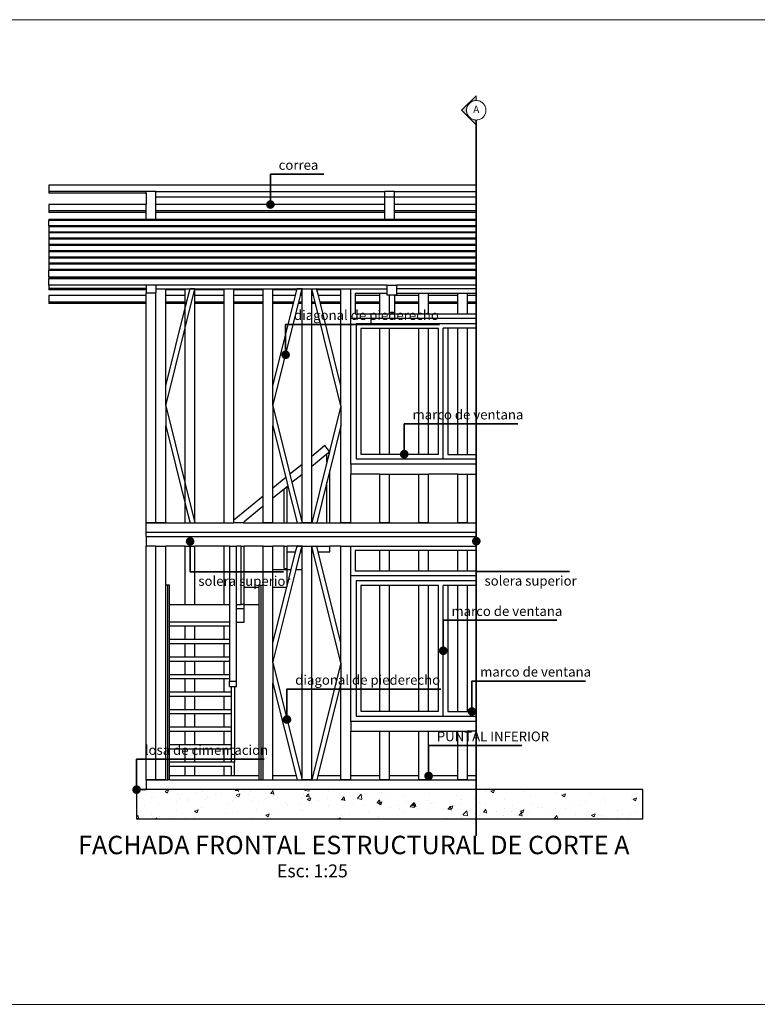
# Model space of a CAD drawing. Units: millimetres. Extents: x 1143 to 1376, y 404 to 578.
# Drawn here: x 1164 to 1172, y 526 to 536 of the extents above; entities that cross this region are included whole.
import ezdxf
from ezdxf.enums import TextEntityAlignment as Align

# ---------------------------------------------------------------- set-up
doc = ezdxf.new("R2010")
doc.units = ezdxf.units.MM
doc.linetypes.add('JIS_02_0.7', pattern=[1.35, 0.75, -0.6])
for name, color, linetype, lineweight in [('CORTADO', 10, 'Continuous', 35), ('PROYECCION', 253, 'JIS_02_0.7', 5), ('PUERTAS-2D', 2, 'Continuous', 0), ('SOMBR', 254, 'Continuous', 0), ('TEXTOS', 5, 'Continuous', 30)]:
    doc.layers.add(name, color=color, linetype=linetype, lineweight=lineweight)
doc.styles.get("Standard").update_dxf_attribs({"font": 'tahoma.ttf'})

msp = doc.modelspace()

# ---------------------------------------------------------------- hatches: boundary and pattern name
at = {"layer": 'CORTADO'}
h = msp.add_hatch(color=256, dxfattribs=at)
h.set_gradient(color1=(12, 8, 3), color2=(8, 6, 3), tint=1)
h.paths.add_polyline_path([(1166.673, 534.043), (1166.713, 534.023, 0.120566), (1166.718, 534.043, 1), (1166.629, 534.043, 0.087947), (1166.632, 534.028)])
h.paths.add_polyline_path([(1166.713, 534.023), (1166.673, 534.043), (1166.632, 534.028, 0.651871)])
h = msp.add_hatch(color=256, dxfattribs=at)
h.set_gradient(color1=(12, 8, 3), color2=(8, 6, 3), tint=1)
h.paths.add_polyline_path([(1166.83, 532.501), (1166.869, 532.48, 0.120566), (1166.874, 532.501, 1), (1166.785, 532.501, 0.087947), (1166.788, 532.485)])
h.paths.add_polyline_path([(1166.869, 532.48), (1166.83, 532.501), (1166.788, 532.485, 0.651871)])
h = msp.add_hatch(color=256, dxfattribs=at)
h.set_gradient(color1=(12, 8, 3), color2=(8, 6, 3), tint=1)
h.paths.add_polyline_path([(1168.048, 531.48), (1168.088, 531.459, 0.120566), (1168.093, 531.48, 1), (1168.004, 531.48, 0.087947), (1168.007, 531.464)])
h.paths.add_polyline_path([(1168.088, 531.459), (1168.048, 531.48), (1168.007, 531.464, 0.651871)])
h = msp.add_hatch(color=256, dxfattribs=at)
h.set_gradient(color1=(12, 8, 3), color2=(8, 6, 3), tint=1)
h.paths.add_polyline_path([(1165.848, 530.584), (1165.888, 530.605, -0.120566), (1165.893, 530.584, -1), (1165.804, 530.584, -0.087947), (1165.807, 530.6)])
h.paths.add_polyline_path([(1165.888, 530.605), (1165.848, 530.584), (1165.807, 530.6, -0.651871)])
h = msp.add_hatch(color=256, dxfattribs=at)
h.set_gradient(color1=(12, 8, 3), color2=(8, 6, 3), tint=1)
h.paths.add_polyline_path([(1168.788, 530.586), (1168.828, 530.606, -0.120566), (1168.833, 530.586, -1), (1168.744, 530.586, -0.087947), (1168.747, 530.601)])
h.paths.add_polyline_path([(1168.828, 530.606), (1168.788, 530.586), (1168.747, 530.601, -0.651871)])
h = msp.add_hatch(color=256, dxfattribs=at)
h.set_gradient(color1=(12, 8, 3), color2=(8, 6, 3), tint=1)
h.paths.add_polyline_path([(1168.448, 529.462), (1168.488, 529.441, 0.120566), (1168.493, 529.462, 1), (1168.404, 529.462, 0.087947), (1168.407, 529.446)])
h.paths.add_polyline_path([(1168.488, 529.441), (1168.448, 529.462), (1168.407, 529.446, 0.651871)])
h = msp.add_hatch(color=256, dxfattribs=at)
h.set_gradient(color1=(12, 8, 3), color2=(8, 6, 3), tint=1)
h.paths.add_polyline_path([(1168.743, 528.838), (1168.783, 528.818, 0.120566), (1168.788, 528.838, 1), (1168.699, 528.838, 0.087947), (1168.702, 528.823)])
h.paths.add_polyline_path([(1168.783, 528.818), (1168.743, 528.838), (1168.702, 528.823, 0.651871)])
h = msp.add_hatch(color=256, dxfattribs=at)
h.set_gradient(color1=(12, 8, 3), color2=(8, 6, 3), tint=1)
h.paths.add_polyline_path([(1166.843, 528.756), (1166.883, 528.735, 0.120566), (1166.888, 528.756, 1), (1166.799, 528.756, 0.087947), (1166.802, 528.74)])
h.paths.add_polyline_path([(1166.883, 528.735), (1166.843, 528.756), (1166.802, 528.74, 0.651871)])
h = msp.add_hatch(color=256, dxfattribs=at)
h.set_gradient(color1=(12, 8, 3), color2=(8, 6, 3), tint=1)
h.paths.add_polyline_path([(1168.298, 528.176), (1168.338, 528.155, 0.120566), (1168.343, 528.176, 1), (1168.254, 528.176, 0.087947), (1168.257, 528.16)])
h.paths.add_polyline_path([(1168.338, 528.155), (1168.298, 528.176), (1168.257, 528.16, 0.651871)])
h = msp.add_hatch(color=256, dxfattribs=at)
h.set_gradient(color1=(12, 8, 3), color2=(8, 6, 3), tint=1)
h.paths.add_polyline_path([(1165.298, 528.036), (1165.338, 528.015, 0.120566), (1165.343, 528.036, 1), (1165.254, 528.036, 0.087947), (1165.257, 528.02)])
h.paths.add_polyline_path([(1165.338, 528.015), (1165.298, 528.036), (1165.257, 528.02, 0.651871)])
at = {"layer": 'PROYECCION'}
h = msp.add_hatch(color=256, dxfattribs=at)
edge = h.paths.add_edge_path()
edge.add_line((1168.788, 534.911), (1168.788, 534.861))
edge.add_line((1168.788, 534.861), (1168.638, 535.011))
edge.add_line((1168.638, 535.011), (1168.788, 535.161))
edge.add_line((1168.788, 535.161), (1168.788, 535.111))
edge.add_arc((1168.788, 535.011), 0.1, 450, 630)
at = {"layer": 'SOMBR'}
h = msp.add_hatch(dxfattribs=at)
h.set_pattern_fill('AR-CONC', color=256, scale=0.002, style=0)
h.set_pattern_definition([(50, (21.84634, -34.63877), (0.36436934, -0.03187817), [0.0381, -0.4191]), (355, (21.84634, -34.63877), (-0.07048565, 0.38211329), [0.03048, -0.33528]), (100.451, (21.8767, -34.64142), (0.293885, 0.35023338), [0.03238, -0.35618]), (46.1842, (21.84634, -34.53717), (0.54215808, -0.08408466), [0.05715, -0.62865]), (96.6356, (21.8915, -34.54417), (0.47480847, 0.49485111), [0.04857, -0.53427]), (351.184, (21.84634, -34.53717), (0.4748092, 0.49485024), [0.04572, -0.50292]), (21, (21.89714, -34.56257), (0.30322976, -0.20453104), [0.0381, -0.4191]), (326, (21.89714, -34.56257), (0.12360406, 0.36837593), [0.03048, -0.33528]), (71.4514, (21.9224, -34.5796), (0.42683298, 0.16384572), [0.03238, -0.35618]), (37.5, (21.84634, -34.63877), (0.006177207, 0.169110078), [0, -0.331216, 0, -0.34036, 0, -0.33655]), (7.5, (21.84634, -34.63877), (0.133639325, 0.20036115), [0, -0.194056, 0, -0.323596, 0, -0.12827]), (327.5, (21.73306, -34.63877), (0.27118119, -0.011457488), [0, -0.127, 0, -0.39624, 0, -0.52578]), (317.5, (21.68226, -34.63877), (0.296258363, 0.05085298), [0, -0.1651, 0, -0.263144, 0, -0.37338])])
h.paths.add_polyline_path([(1170.498, 528.036), (1170.398, 528.036), (1165.398, 528.036), (1165.298, 528.036), (1165.298, 527.736), (1170.398, 527.736), (1170.498, 527.736)])

# ---------------------------------------------------------------- linework, layer by layer
for p, q in [((1168.788, 534.242), (1164.398, 534.242)), ((1164.398, 534.242), (1164.398, 534.176)), ((1164.398, 534.176), (1164.398, 534.16)), ((1165.398, 534.176), (1164.398, 534.176)), ((1165.398, 534.16), (1164.398, 534.16)), ((1165.498, 534.176), (1165.398, 534.176)), ((1165.398, 534.16), (1165.398, 534.176)), ((1165.398, 534.16), (1165.398, 534.043)), ((1165.498, 534.122), (1165.498, 534.176)), ((1165.498, 534.176), (1167.848, 534.176)), ((1165.498, 534.122), (1167.848, 534.122)), ((1165.498, 534.043), (1165.498, 534.122)), ((1167.948, 534.176), (1167.848, 534.176)), ((1167.848, 534.122), (1167.848, 534.176)), ((1167.848, 534.043), (1167.848, 534.122)), ((1167.848, 534.122), (1167.948, 534.122)), ((1167.948, 534.176), (1168.788, 534.176)), ((1167.948, 534.122), (1167.948, 534.176)), ((1167.948, 534.122), (1168.788, 534.122)), ((1167.948, 534.043), (1167.948, 534.122)), ((1165.398, 534.043), (1164.398, 534.043)), ((1164.398, 534.043), (1164.398, 533.977)), ((1165.398, 533.977), (1165.398, 534.043)), ((1167.848, 534.043), (1165.498, 534.043)), ((1165.498, 533.977), (1165.498, 534.043)), ((1167.848, 533.977), (1167.848, 534.043)), ((1168.788, 534.043), (1167.948, 534.043)), ((1167.948, 533.977), (1167.948, 534.043)), ((1164.398, 533.977), (1164.398, 533.961)), ((1165.398, 533.977), (1164.398, 533.977)), ((1165.398, 533.961), (1164.398, 533.961)), ((1165.398, 533.961), (1165.398, 533.977)), ((1165.398, 533.89), (1165.398, 533.961)), ((1167.848, 533.977), (1165.498, 533.977)), ((1165.498, 533.961), (1165.498, 533.977)), ((1167.848, 533.961), (1165.498, 533.961)), ((1165.498, 533.89), (1165.498, 533.961)), ((1167.848, 533.961), (1167.848, 533.977)), ((1167.848, 533.89), (1167.848, 533.961)), ((1168.788, 533.977), (1167.948, 533.977)), ((1167.948, 533.961), (1167.948, 533.977)), ((1168.788, 533.961), (1167.948, 533.961)), ((1167.948, 533.89), (1167.948, 533.961)), ((1164.398, 533.89), (1164.398, 533.88)), ((1165.398, 533.89), (1164.398, 533.89)), ((1168.788, 533.88), (1164.398, 533.88)), ((1164.398, 533.826), (1164.398, 533.88)), ((1164.398, 533.826), (1164.398, 533.816)), ((1168.788, 533.826), (1164.398, 533.826)), ((1168.788, 533.816), (1164.398, 533.816)), ((1164.398, 533.816), (1164.398, 533.761)), ((1165.498, 533.89), (1165.398, 533.89)), ((1167.848, 533.89), (1165.498, 533.89)), ((1167.948, 533.89), (1167.848, 533.89)), ((1168.788, 533.89), (1167.948, 533.89)), ((1164.398, 533.761), (1164.398, 533.752)), ((1168.788, 533.761), (1164.398, 533.761)), ((1168.788, 533.752), (1164.398, 533.752)), ((1164.398, 533.752), (1164.398, 533.697)), ((1164.398, 533.697), (1164.398, 533.687)), ((1168.788, 533.697), (1164.398, 533.697)), ((1168.788, 533.687), (1164.398, 533.687)), ((1164.398, 533.687), (1164.398, 533.633)), ((1168.788, 533.633), (1164.398, 533.633)), ((1164.398, 533.633), (1164.398, 533.623)), ((1168.788, 533.623), (1164.398, 533.623)), ((1164.398, 533.623), (1164.398, 533.568)), ((1168.788, 533.568), (1164.398, 533.568)), ((1164.398, 533.568), (1164.398, 533.559)), ((1168.788, 533.559), (1164.398, 533.559)), ((1164.398, 533.559), (1164.398, 533.504)), ((1164.398, 533.504), (1164.398, 533.494)), ((1168.788, 533.504), (1164.398, 533.504)), ((1168.788, 533.494), (1164.398, 533.494)), ((1164.398, 533.494), (1164.398, 533.44)), ((1168.788, 533.44), (1164.398, 533.44)), ((1164.398, 533.44), (1164.398, 533.43)), ((1168.788, 533.43), (1164.398, 533.43)), ((1164.398, 533.43), (1164.398, 533.375)), ((1164.398, 533.375), (1164.398, 533.366)), ((1168.788, 533.375), (1164.398, 533.375)), ((1168.788, 533.366), (1164.398, 533.366)), ((1164.398, 533.298), (1164.398, 533.366)), ((1165.398, 533.298), (1164.398, 533.298)), ((1164.398, 533.291), (1164.398, 533.282)), ((1165.398, 533.291), (1164.398, 533.291)), ((1165.398, 533.291), (1165.398, 533.298)), ((1165.498, 533.298), (1165.398, 533.298)), ((1165.498, 533.291), (1165.398, 533.291)), ((1165.498, 533.298), (1165.498, 533.291)), ((1167.868, 533.298), (1165.498, 533.298)), ((1167.868, 533.291), (1165.498, 533.291)), ((1167.868, 533.298), (1167.868, 533.291)), ((1167.968, 533.298), (1167.868, 533.298)), ((1167.968, 533.291), (1167.868, 533.291)), ((1167.968, 533.298), (1167.968, 533.291)), ((1168.788, 533.298), (1167.968, 533.298)), ((1168.788, 533.291), (1167.968, 533.291)), ((1168.788, 533.282), (1164.398, 533.282)), ((1164.398, 533.214), (1164.398, 533.282)), ((1165.398, 533.214), (1164.398, 533.214)), ((1164.398, 533.214), (1164.398, 533.182)), ((1165.398, 533.214), (1165.398, 533.182)), ((1165.498, 533.214), (1165.398, 533.214)), ((1165.498, 533.214), (1165.498, 533.176)), ((1167.868, 533.214), (1165.498, 533.214)), ((1167.868, 533.214), (1167.968, 533.214)), ((1167.868, 533.214), (1167.868, 533.176)), ((1167.968, 533.214), (1167.968, 533.176)), ((1168.788, 533.214), (1167.968, 533.214)), ((1164.398, 533.182), (1164.398, 533.166)), ((1165.398, 533.182), (1164.398, 533.182)), ((1165.398, 533.166), (1164.398, 533.166)), ((1165.398, 533.108), (1164.398, 533.108)), ((1164.398, 533.108), (1164.398, 533.042)), ((1165.398, 533.182), (1165.398, 533.166)), ((1165.398, 533.166), (1165.398, 533.137)), ((1165.398, 533.137), (1165.498, 533.137)), ((1165.398, 533.108), (1165.398, 533.137)), ((1165.398, 533.042), (1165.398, 533.108)), ((1165.498, 533.176), (1165.598, 533.176)), ((1165.498, 533.176), (1165.498, 533.137)), ((1165.498, 530.776), (1165.498, 533.137)), ((1165.598, 533.176), (1165.798, 533.176)), ((1165.598, 533.166), (1165.598, 533.176)), ((1165.798, 533.166), (1165.598, 533.166)), ((1165.598, 533.108), (1165.598, 533.166)), ((1165.798, 533.108), (1165.598, 533.108)), ((1165.598, 533.042), (1165.598, 533.108)), ((1165.798, 532.982), (1165.848, 533.18)), ((1165.798, 533.176), (1165.898, 533.176)), ((1165.798, 532.776), (1165.898, 533.176)), ((1165.798, 533.166), (1165.798, 533.176)), ((1165.798, 533.108), (1165.798, 533.166)), ((1165.798, 533.042), (1165.798, 533.108)), ((1165.898, 533.176), (1165.848, 533.18)), ((1165.898, 533.176), (1166.198, 533.176)), ((1165.898, 533.166), (1165.898, 533.176)), ((1166.198, 533.166), (1165.898, 533.166)), ((1165.898, 533.108), (1165.898, 533.166)), ((1166.198, 533.108), (1165.898, 533.108)), ((1165.898, 533.042), (1165.898, 533.108)), ((1166.198, 533.176), (1166.298, 533.176)), ((1166.198, 533.166), (1166.198, 533.176)), ((1166.198, 533.108), (1166.198, 533.166)), ((1166.198, 533.042), (1166.198, 533.108)), ((1166.298, 533.176), (1166.598, 533.176)), ((1166.298, 533.166), (1166.298, 533.176)), ((1166.598, 533.166), (1166.298, 533.166)), ((1166.298, 533.108), (1166.298, 533.166)), ((1166.598, 533.108), (1166.298, 533.108)), ((1166.298, 533.042), (1166.298, 533.108)), ((1166.598, 533.176), (1166.698, 533.176)), ((1166.598, 533.166), (1166.598, 533.176)), ((1166.598, 533.108), (1166.598, 533.166)), ((1166.598, 533.042), (1166.598, 533.108)), ((1166.698, 533.176), (1166.998, 533.176)), ((1166.698, 533.166), (1166.698, 533.176)), ((1166.944, 533.166), (1166.698, 533.166)), ((1166.698, 533.108), (1166.698, 533.166)), ((1166.93, 533.108), (1166.698, 533.108)), ((1166.698, 533.042), (1166.698, 533.108)), ((1166.913, 533.042), (1166.93, 533.108)), ((1166.93, 533.108), (1166.944, 533.166)), ((1166.944, 533.166), (1166.948, 533.18)), ((1166.998, 533.176), (1166.948, 533.18)), ((1166.965, 533.042), (1166.981, 533.108)), ((1166.981, 533.108), (1166.996, 533.166)), ((1166.998, 533.108), (1166.981, 533.108)), ((1166.996, 533.166), (1166.998, 533.176)), ((1166.998, 533.166), (1166.996, 533.166)), ((1166.998, 533.176), (1167.098, 533.176)), ((1166.998, 533.166), (1166.998, 533.176)), ((1166.998, 533.108), (1166.998, 533.166)), ((1166.998, 533.042), (1166.998, 533.108)), ((1167.098, 533.176), (1167.149, 533.18)), ((1167.098, 533.176), (1167.398, 533.176)), ((1167.098, 533.166), (1167.098, 533.176)), ((1167.101, 533.166), (1167.098, 533.176)), ((1167.101, 533.166), (1167.098, 533.166)), ((1167.098, 533.108), (1167.098, 533.166)), ((1167.115, 533.108), (1167.098, 533.108)), ((1167.098, 533.042), (1167.098, 533.108)), ((1167.115, 533.108), (1167.101, 533.166)), ((1167.132, 533.042), (1167.115, 533.108)), ((1167.152, 533.166), (1167.149, 533.18)), ((1167.398, 533.166), (1167.152, 533.166)), ((1167.167, 533.108), (1167.152, 533.166)), ((1167.398, 533.108), (1167.167, 533.108)), ((1167.183, 533.042), (1167.167, 533.108)), ((1167.398, 533.176), (1167.498, 533.176)), ((1167.398, 533.166), (1167.398, 533.176)), ((1167.398, 533.108), (1167.398, 533.166)), ((1167.398, 533.042), (1167.398, 533.108)), ((1167.498, 533.176), (1167.868, 533.176)), ((1167.498, 532.876), (1167.498, 533.176)), ((1167.798, 533.13), (1167.545, 533.13)), ((1167.545, 533.13), (1167.545, 533.108)), ((1167.798, 533.108), (1167.545, 533.108)), ((1167.545, 533.108), (1167.545, 533.042)), ((1167.868, 533.13), (1167.798, 533.13)), ((1167.798, 533.108), (1167.798, 533.13)), ((1167.798, 533.042), (1167.798, 533.108)), ((1167.868, 533.176), (1167.868, 533.13)), ((1167.868, 533.13), (1167.868, 533.117)), ((1167.868, 533.117), (1167.898, 533.117)), ((1167.898, 532.935), (1167.898, 533.117)), ((1167.898, 533.117), (1167.948, 533.117)), ((1167.948, 533.117), (1167.948, 533.108)), ((1167.948, 533.117), (1167.968, 533.117)), ((1168.198, 533.108), (1167.948, 533.108)), ((1167.948, 533.108), (1167.948, 533.042)), ((1167.968, 533.176), (1167.968, 533.13)), ((1168.788, 533.176), (1167.968, 533.176)), ((1168.198, 533.13), (1167.968, 533.13)), ((1167.968, 533.13), (1167.968, 533.117)), ((1168.298, 533.13), (1168.198, 533.13)), ((1168.198, 533.108), (1168.198, 533.13)), ((1168.198, 533.042), (1168.198, 533.108)), ((1168.298, 533.108), (1168.298, 533.13)), ((1168.598, 533.13), (1168.298, 533.13)), ((1168.598, 533.108), (1168.298, 533.108)), ((1168.298, 533.042), (1168.298, 533.108)), ((1168.598, 533.108), (1168.598, 533.13)), ((1168.698, 533.13), (1168.598, 533.13)), ((1168.598, 533.042), (1168.598, 533.108)), ((1168.698, 533.108), (1168.698, 533.13)), ((1168.788, 533.13), (1168.698, 533.13)), ((1168.788, 533.108), (1168.698, 533.108)), ((1168.698, 533.042), (1168.698, 533.108)), ((1164.398, 533.042), (1164.398, 533.026)), ((1165.398, 533.042), (1164.398, 533.042)), ((1165.398, 533.026), (1164.398, 533.026)), ((1165.398, 533.026), (1165.398, 533.042)), ((1165.398, 530.776), (1165.398, 533.026)), ((1165.798, 533.042), (1165.598, 533.042)), ((1165.598, 533.026), (1165.598, 533.042)), ((1165.798, 533.026), (1165.598, 533.026)), ((1165.598, 532.182), (1165.598, 533.026)), ((1165.798, 533.026), (1165.798, 533.042)), ((1165.798, 532.982), (1165.798, 533.026)), ((1166.198, 533.042), (1165.898, 533.042)), ((1165.898, 533.026), (1165.898, 533.042)), ((1166.198, 533.026), (1165.898, 533.026)), ((1165.898, 530.776), (1165.898, 533.026)), ((1166.198, 533.026), (1166.198, 533.042)), ((1166.198, 530.776), (1166.198, 533.026)), ((1166.598, 533.042), (1166.298, 533.042)), ((1166.298, 533.026), (1166.298, 533.042)), ((1166.598, 533.026), (1166.298, 533.026)), ((1166.298, 530.803), (1166.298, 533.026)), ((1166.598, 533.026), (1166.598, 533.042)), ((1166.598, 531.048), (1166.598, 533.026)), ((1166.913, 533.042), (1166.698, 533.042)), ((1166.698, 533.026), (1166.698, 533.042)), ((1166.909, 533.026), (1166.698, 533.026)), ((1166.698, 531.976), (1166.961, 533.026)), ((1166.698, 532.182), (1166.698, 533.026)), ((1166.698, 532.182), (1166.909, 533.026)), ((1166.909, 533.026), (1166.913, 533.042)), ((1166.961, 533.026), (1166.965, 533.042)), ((1166.998, 533.026), (1166.961, 533.026)), ((1166.998, 533.042), (1166.965, 533.042)), ((1166.998, 533.026), (1166.998, 533.042)), ((1166.998, 531.375), (1166.998, 533.026)), ((1167.132, 533.042), (1167.098, 533.042)), ((1167.098, 533.026), (1167.098, 533.042)), ((1167.136, 533.026), (1167.098, 533.026)), ((1167.098, 531.457), (1167.098, 533.026)), ((1167.136, 533.026), (1167.132, 533.042)), ((1167.398, 531.976), (1167.136, 533.026)), ((1167.398, 533.042), (1167.183, 533.042)), ((1167.187, 533.026), (1167.183, 533.042)), ((1167.398, 533.026), (1167.187, 533.026)), ((1167.398, 532.182), (1167.187, 533.026)), ((1167.398, 533.026), (1167.398, 533.042)), ((1167.398, 532.182), (1167.398, 533.026)), ((1167.798, 533.042), (1167.545, 533.042)), ((1167.545, 533.042), (1167.545, 533.026)), ((1167.798, 533.026), (1167.545, 533.026)), ((1167.545, 533.026), (1167.545, 532.922)), ((1167.798, 533.026), (1167.798, 533.042)), ((1167.798, 532.922), (1167.798, 533.026)), ((1168.198, 533.042), (1167.948, 533.042)), ((1167.948, 533.042), (1167.948, 533.026)), ((1167.948, 533.026), (1167.948, 532.935)), ((1168.198, 533.026), (1167.948, 533.026)), ((1168.198, 533.026), (1168.198, 533.042)), ((1168.198, 532.922), (1168.198, 533.026)), ((1168.598, 533.042), (1168.298, 533.042)), ((1168.298, 533.026), (1168.298, 533.042)), ((1168.598, 533.026), (1168.298, 533.026)), ((1168.298, 532.922), (1168.298, 533.026)), ((1168.598, 533.026), (1168.598, 533.042)), ((1168.598, 532.922), (1168.598, 533.026)), ((1168.788, 533.042), (1168.698, 533.042)), ((1168.698, 533.026), (1168.698, 533.042)), ((1168.788, 533.026), (1168.698, 533.026)), ((1168.698, 532.922), (1168.698, 533.026)), ((1165.598, 532.182), (1165.798, 532.982)), ((1165.798, 532.776), (1165.798, 532.982)), ((1167.545, 532.922), (1167.798, 532.922)), ((1167.798, 532.922), (1167.898, 532.922)), ((1167.948, 532.935), (1167.898, 532.935)), ((1167.898, 532.922), (1167.898, 532.935)), ((1167.898, 532.922), (1168.198, 532.922)), ((1168.198, 532.922), (1168.298, 532.922)), ((1168.298, 532.922), (1168.598, 532.922)), ((1168.598, 532.922), (1168.698, 532.922)), ((1168.698, 532.922), (1168.788, 532.922)), ((1167.498, 532.876), (1168.788, 532.876)), ((1167.498, 531.376), (1167.498, 532.876)), ((1167.553, 532.821), (1167.553, 531.431)), ((1167.553, 532.821), (1168.788, 532.821)), ((1165.598, 531.976), (1165.798, 532.776)), ((1165.798, 531.176), (1165.798, 532.776)), ((1167.602, 532.772), (1167.602, 531.48)), ((1167.798, 532.772), (1167.602, 532.772)), ((1167.798, 531.48), (1167.798, 532.772)), ((1167.898, 532.772), (1167.798, 532.772)), ((1167.898, 531.48), (1167.898, 532.772)), ((1168.198, 532.772), (1167.898, 532.772)), ((1168.198, 531.48), (1168.198, 532.772)), ((1168.298, 532.772), (1168.198, 532.772)), ((1168.298, 531.48), (1168.298, 532.772)), ((1168.399, 532.772), (1168.298, 532.772)), ((1168.399, 531.48), (1168.399, 532.772)), ((1168.448, 531.431), (1168.448, 532.773)), ((1168.496, 532.773), (1168.448, 532.773)), ((1168.496, 532.773), (1168.496, 531.478)), ((1168.598, 532.773), (1168.496, 532.773)), ((1168.598, 531.478), (1168.598, 532.773)), ((1168.698, 532.773), (1168.598, 532.773)), ((1168.698, 531.478), (1168.698, 532.773)), ((1168.788, 532.773), (1168.698, 532.773)), ((1165.598, 531.976), (1165.598, 532.182)), ((1166.698, 531.976), (1166.698, 532.182)), ((1167.398, 531.976), (1167.398, 532.182)), ((1165.598, 531.976), (1165.598, 531.77)), ((1165.598, 531.976), (1165.798, 531.176)), ((1166.698, 531.976), (1166.698, 531.77)), ((1166.698, 531.976), (1166.874, 531.274)), ((1167.398, 531.976), (1167.282, 531.509)), ((1167.398, 531.976), (1167.398, 531.77)), ((1165.598, 530.776), (1165.598, 531.77)), ((1165.598, 531.77), (1165.798, 530.97)), ((1166.698, 531.13), (1166.698, 531.77)), ((1166.698, 531.77), (1166.831, 531.239)), ((1167.398, 531.77), (1167.284, 531.313)), ((1167.398, 530.776), (1167.398, 531.77)), ((1167.234, 531.568), (1167.098, 531.457)), ((1167.254, 531.481), (1167.098, 531.354)), ((1167.282, 531.509), (1167.234, 531.568)), ((1167.28, 531.502), (1167.254, 531.481)), ((1167.28, 531.502), (1167.254, 531.399)), ((1167.254, 531.399), (1167.254, 531.481)), ((1167.282, 531.509), (1167.28, 531.502)), ((1167.602, 531.48), (1167.798, 531.48)), ((1167.798, 531.48), (1167.898, 531.48)), ((1167.898, 531.48), (1168.198, 531.48)), ((1168.198, 531.48), (1168.298, 531.48)), ((1168.298, 531.48), (1168.399, 531.48)), ((1168.496, 531.478), (1168.598, 531.478)), ((1168.598, 531.478), (1168.698, 531.478)), ((1168.698, 531.478), (1168.788, 531.478)), ((1166.998, 531.375), (1166.874, 531.274)), ((1166.998, 531.272), (1166.998, 531.375)), ((1167.098, 531.354), (1167.098, 531.457)), ((1167.254, 531.399), (1167.098, 530.776)), ((1168.788, 531.376), (1167.498, 531.376)), ((1167.498, 531.376), (1167.498, 531.276)), ((1167.553, 531.431), (1168.448, 531.431)), ((1168.448, 531.431), (1168.788, 531.431)), ((1166.874, 531.274), (1166.895, 531.188)), ((1166.998, 531.272), (1166.895, 531.188)), ((1166.998, 530.776), (1166.998, 531.272)), ((1167.098, 530.776), (1167.098, 531.354)), ((1167.284, 531.313), (1167.254, 531.193)), ((1167.284, 530.776), (1167.284, 531.313)), ((1167.498, 530.776), (1167.498, 531.276)), ((1167.798, 531.276), (1167.498, 531.276)), ((1167.798, 531.276), (1167.898, 531.276)), ((1167.798, 530.776), (1167.798, 531.276)), ((1167.898, 531.276), (1168.198, 531.276)), ((1167.898, 530.776), (1167.898, 531.276)), ((1168.198, 531.276), (1168.298, 531.276)), ((1168.198, 530.776), (1168.198, 531.276)), ((1168.298, 530.776), (1168.298, 531.276)), ((1168.598, 531.276), (1168.298, 531.276)), ((1168.598, 531.276), (1168.698, 531.276)), ((1168.598, 530.776), (1168.598, 531.276)), ((1168.698, 531.276), (1168.788, 531.276)), ((1168.698, 530.776), (1168.698, 531.276)), ((1165.798, 531.176), (1165.898, 530.776)), ((1165.798, 530.97), (1165.798, 531.176)), ((1166.831, 531.239), (1166.698, 531.13)), ((1166.831, 531.239), (1166.853, 531.153)), ((1166.895, 531.188), (1166.998, 530.776)), ((1167.254, 531.193), (1167.15, 530.776)), ((1167.254, 530.776), (1167.254, 531.193)), ((1166.698, 531.027), (1166.698, 531.13)), ((1166.814, 531.121), (1166.698, 531.027)), ((1166.844, 531.146), (1166.814, 531.121)), ((1166.814, 530.776), (1166.814, 531.121)), ((1166.853, 531.153), (1166.844, 531.146)), ((1166.844, 530.776), (1166.844, 531.146)), ((1166.853, 531.153), (1166.947, 530.776)), ((1165.798, 530.776), (1165.798, 530.97)), ((1165.798, 530.97), (1165.848, 530.772)), ((1166.598, 531.048), (1166.298, 530.803)), ((1166.598, 530.945), (1166.598, 531.048)), ((1166.698, 530.776), (1166.698, 531.027)), ((1166.598, 530.945), (1166.404, 530.786)), ((1166.598, 530.776), (1166.598, 530.945)), ((1165.398, 530.676), (1165.398, 530.776)), ((1165.398, 530.776), (1165.498, 530.776)), ((1165.498, 530.776), (1165.398, 530.776)), ((1165.398, 530.776), (1165.498, 530.776)), ((1165.498, 530.776), (1165.398, 530.776)), ((1165.498, 530.776), (1165.598, 530.776)), ((1165.598, 530.776), (1165.498, 530.776)), ((1165.498, 530.776), (1165.598, 530.776)), ((1165.598, 530.776), (1165.498, 530.776)), ((1165.598, 530.776), (1165.798, 530.776)), ((1165.798, 530.776), (1165.898, 530.776)), ((1165.898, 530.776), (1165.848, 530.772)), ((1165.898, 530.776), (1166.198, 530.776)), ((1166.198, 530.776), (1166.298, 530.776)), ((1166.298, 530.776), (1166.298, 530.803)), ((1166.392, 530.776), (1166.298, 530.776)), ((1166.404, 530.786), (1166.392, 530.776)), ((1166.392, 530.776), (1166.404, 530.776)), ((1166.404, 530.776), (1166.404, 530.786)), ((1166.404, 530.776), (1166.598, 530.776)), ((1166.598, 530.776), (1166.698, 530.776)), ((1166.698, 530.776), (1166.598, 530.776)), ((1166.598, 530.776), (1166.698, 530.776)), ((1166.698, 530.776), (1166.814, 530.776)), ((1166.814, 530.776), (1166.844, 530.776)), ((1166.844, 530.776), (1166.947, 530.776)), ((1166.947, 530.776), (1166.948, 530.772)), ((1166.947, 530.776), (1166.998, 530.776)), ((1166.998, 530.776), (1166.948, 530.772)), ((1166.998, 530.776), (1167.098, 530.776)), ((1167.098, 530.776), (1166.998, 530.776)), ((1166.998, 530.776), (1167.098, 530.776)), ((1167.098, 530.776), (1167.149, 530.772)), ((1167.098, 530.776), (1167.15, 530.776)), ((1167.15, 530.776), (1167.149, 530.772)), ((1167.15, 530.776), (1167.254, 530.776)), ((1167.254, 530.776), (1167.284, 530.776)), ((1167.284, 530.776), (1167.398, 530.776)), ((1167.398, 530.776), (1167.498, 530.776)), ((1167.498, 530.776), (1167.398, 530.776)), ((1167.498, 530.776), (1167.798, 530.776)), ((1167.798, 530.776), (1167.898, 530.776)), ((1167.898, 530.776), (1167.798, 530.776)), ((1167.898, 530.776), (1168.198, 530.776)), ((1168.198, 530.776), (1168.298, 530.776)), ((1168.298, 530.776), (1168.198, 530.776)), ((1168.298, 530.776), (1168.598, 530.776)), ((1168.598, 530.776), (1168.698, 530.776)), ((1168.698, 530.776), (1168.598, 530.776)), ((1168.698, 530.776), (1168.788, 530.776)), ((1165.398, 530.636), (1165.398, 530.676)), ((1168.788, 530.676), (1165.398, 530.676)), ((1165.398, 530.636), (1168.788, 530.636)), ((1165.398, 530.636), (1165.398, 530.536)), ((1165.498, 530.536), (1165.398, 530.536)), ((1165.398, 528.136), (1165.398, 530.536)), ((1165.498, 530.536), (1165.598, 530.536)), ((1165.498, 528.136), (1165.498, 530.536)), ((1165.598, 530.136), (1165.598, 530.536)), ((1165.798, 530.536), (1165.598, 530.536)), ((1165.798, 530.536), (1165.898, 530.536)), ((1165.798, 529.936), (1165.798, 530.536)), ((1165.898, 529.936), (1165.898, 530.536)), ((1166.198, 530.536), (1165.898, 530.536)), ((1166.254, 530.536), (1166.198, 530.536)), ((1166.198, 529.936), (1166.198, 530.536)), ((1166.254, 530.536), (1166.324, 530.536)), ((1166.254, 530.536), (1166.254, 529.936)), ((1166.374, 530.536), (1166.324, 530.536)), ((1166.324, 529.936), (1166.324, 530.536)), ((1166.374, 529.936), (1166.374, 530.536)), ((1166.374, 530.536), (1166.404, 530.536)), ((1166.598, 530.536), (1166.404, 530.536)), ((1166.404, 530.116), (1166.404, 530.536)), ((1166.598, 530.136), (1166.598, 530.536)), ((1166.598, 530.536), (1166.698, 530.536)), ((1166.698, 530.296), (1166.698, 530.536)), ((1166.814, 530.536), (1166.698, 530.536)), ((1166.814, 530.307), (1166.814, 530.536)), ((1166.814, 530.536), (1166.844, 530.536)), ((1166.947, 530.536), (1166.844, 530.536)), ((1166.844, 530.476), (1166.844, 530.536)), ((1166.844, 530.476), (1166.932, 530.476)), ((1166.844, 530.307), (1166.844, 530.476)), ((1166.887, 530.296), (1166.932, 530.476)), ((1166.932, 530.476), (1166.947, 530.536)), ((1166.938, 530.296), (1166.983, 530.476)), ((1166.947, 530.536), (1166.948, 530.54)), ((1166.947, 530.536), (1166.998, 530.536)), ((1166.998, 530.536), (1166.948, 530.54)), ((1166.983, 530.476), (1166.998, 530.536)), ((1166.983, 530.476), (1166.998, 530.476)), ((1166.998, 530.476), (1166.998, 530.536)), ((1166.998, 530.536), (1167.098, 530.536)), ((1166.998, 530.296), (1166.998, 530.476)), ((1167.098, 530.536), (1167.149, 530.54)), ((1167.113, 530.476), (1167.098, 530.536)), ((1167.098, 530.536), (1167.15, 530.536)), ((1167.098, 530.476), (1167.098, 530.536)), ((1167.098, 528.176), (1167.098, 530.476)), ((1167.098, 530.476), (1167.113, 530.476)), ((1167.398, 529.336), (1167.113, 530.476)), ((1167.15, 530.536), (1167.149, 530.54)), ((1167.15, 530.536), (1167.284, 530.536)), ((1167.165, 530.476), (1167.15, 530.536)), ((1167.165, 530.476), (1167.284, 530.476)), ((1167.398, 529.542), (1167.165, 530.476)), ((1167.398, 530.536), (1167.284, 530.536)), ((1167.284, 530.476), (1167.284, 530.536)), ((1167.398, 530.536), (1167.498, 530.536)), ((1167.398, 529.542), (1167.398, 530.536)), ((1167.498, 530.236), (1167.498, 530.536)), ((1167.498, 530.536), (1168.788, 530.536)), ((1167.545, 530.49), (1167.545, 530.282)), ((1167.798, 530.49), (1167.545, 530.49)), ((1167.798, 530.282), (1167.798, 530.49)), ((1167.898, 530.49), (1167.798, 530.49)), ((1167.898, 530.282), (1167.898, 530.49)), ((1168.198, 530.49), (1167.898, 530.49)), ((1168.198, 530.282), (1168.198, 530.49)), ((1168.298, 530.49), (1168.198, 530.49)), ((1168.298, 530.282), (1168.298, 530.49)), ((1168.598, 530.49), (1168.298, 530.49)), ((1168.598, 530.282), (1168.598, 530.49)), ((1168.698, 530.49), (1168.598, 530.49)), ((1168.698, 530.282), (1168.698, 530.49)), ((1168.788, 530.49), (1168.698, 530.49)), ((1166.698, 530.296), (1166.844, 530.296)), ((1166.698, 529.336), (1166.938, 530.296)), ((1166.698, 530.116), (1166.698, 530.296)), ((1166.814, 530.307), (1166.844, 530.307)), ((1166.844, 530.296), (1166.844, 530.307)), ((1166.844, 530.296), (1166.887, 530.296)), ((1166.844, 530.125), (1166.844, 530.296)), ((1166.844, 530.125), (1166.887, 530.296)), ((1166.938, 530.296), (1166.998, 530.296)), ((1166.998, 528.176), (1166.998, 530.296)), ((1167.545, 530.282), (1167.798, 530.282)), ((1167.798, 530.282), (1167.898, 530.282)), ((1167.898, 530.282), (1168.198, 530.282)), ((1168.198, 530.282), (1168.298, 530.282)), ((1168.298, 530.282), (1168.598, 530.282)), ((1168.598, 530.282), (1168.698, 530.282)), ((1168.698, 530.282), (1168.788, 530.282)), ((1167.498, 528.736), (1167.498, 530.236)), ((1167.498, 530.236), (1168.788, 530.236)), ((1167.553, 530.181), (1167.553, 528.791)), ((1168.788, 530.181), (1167.553, 530.181)), ((1165.618, 530.136), (1165.598, 530.136)), ((1165.598, 528.136), (1165.598, 530.136)), ((1165.638, 530.136), (1165.618, 530.136)), ((1165.618, 528.136), (1165.618, 530.136)), ((1165.638, 529.936), (1165.638, 530.136)), ((1166.404, 529.936), (1166.404, 530.116)), ((1166.404, 530.116), (1166.558, 530.116)), ((1166.558, 530.136), (1166.578, 530.136)), ((1166.558, 530.116), (1166.558, 530.136)), ((1166.558, 529.936), (1166.558, 530.116)), ((1166.578, 530.136), (1166.598, 530.136)), ((1166.578, 528.136), (1166.578, 530.136)), ((1166.598, 528.136), (1166.598, 530.136)), ((1166.698, 529.542), (1166.698, 530.116)), ((1166.698, 530.116), (1166.842, 530.116)), ((1166.698, 529.542), (1166.842, 530.116)), ((1166.842, 530.116), (1166.844, 530.125)), ((1167.602, 530.132), (1167.602, 528.84)), ((1167.798, 530.132), (1167.602, 530.132)), ((1167.798, 528.84), (1167.798, 530.132)), ((1167.898, 530.132), (1167.798, 530.132)), ((1167.898, 528.84), (1167.898, 530.132)), ((1168.198, 530.132), (1167.898, 530.132)), ((1168.198, 528.84), (1168.198, 530.132)), ((1168.298, 530.132), (1168.198, 530.132)), ((1168.298, 528.84), (1168.298, 530.132)), ((1168.399, 530.132), (1168.298, 530.132)), ((1168.399, 528.84), (1168.399, 530.132)), ((1168.448, 528.791), (1168.448, 530.133)), ((1168.496, 530.133), (1168.448, 530.133)), ((1168.496, 530.133), (1168.496, 528.838)), ((1168.598, 530.133), (1168.496, 530.133)), ((1168.598, 528.838), (1168.598, 530.133)), ((1168.698, 530.133), (1168.598, 530.133)), ((1168.698, 528.838), (1168.698, 530.133)), ((1168.788, 530.133), (1168.698, 530.133)), ((1165.638, 529.936), (1165.798, 529.936)), ((1165.638, 529.756), (1165.638, 529.936)), ((1165.798, 529.936), (1165.898, 529.936)), ((1165.898, 529.936), (1166.198, 529.936)), ((1166.198, 529.936), (1166.254, 529.936)), ((1166.254, 529.936), (1166.254, 529.756)), ((1166.324, 529.936), (1166.374, 529.936)), ((1166.324, 529.896), (1166.324, 529.936)), ((1166.324, 529.896), (1166.404, 529.896)), ((1166.324, 529.756), (1166.324, 529.896)), ((1166.404, 529.936), (1166.374, 529.936)), ((1166.404, 529.936), (1166.558, 529.936)), ((1166.404, 529.896), (1166.404, 529.936)), ((1166.404, 529.756), (1166.404, 529.896)), ((1166.558, 528.176), (1166.558, 529.936)), ((1166.254, 529.756), (1165.638, 529.756)), ((1165.638, 529.716), (1165.638, 529.756)), ((1166.254, 529.756), (1166.254, 529.716)), ((1166.324, 529.756), (1166.404, 529.756)), ((1166.324, 529.15), (1166.324, 529.756)), ((1165.638, 529.716), (1165.798, 529.716)), ((1165.638, 529.576), (1165.638, 529.716)), ((1165.798, 529.576), (1165.798, 529.716)), ((1165.798, 529.716), (1165.898, 529.716)), ((1165.898, 529.576), (1165.898, 529.716)), ((1165.898, 529.716), (1166.198, 529.716)), ((1166.198, 529.576), (1166.198, 529.716)), ((1166.198, 529.716), (1166.254, 529.716)), ((1166.254, 529.716), (1166.254, 529.576)), ((1165.798, 529.576), (1165.638, 529.576)), ((1165.638, 529.536), (1165.638, 529.576)), ((1165.898, 529.576), (1165.798, 529.576)), ((1166.198, 529.576), (1165.898, 529.576)), ((1166.254, 529.576), (1166.198, 529.576)), ((1166.254, 529.576), (1166.254, 529.536)), ((1165.638, 529.536), (1165.798, 529.536)), ((1165.638, 529.396), (1165.638, 529.536)), ((1165.798, 529.396), (1165.798, 529.536)), ((1165.798, 529.536), (1165.898, 529.536)), ((1165.898, 529.396), (1165.898, 529.536)), ((1165.898, 529.536), (1166.198, 529.536)), ((1166.198, 529.396), (1166.198, 529.536)), ((1166.198, 529.536), (1166.254, 529.536)), ((1166.254, 529.536), (1166.254, 529.396)), ((1166.698, 529.336), (1166.698, 529.542)), ((1167.398, 529.336), (1167.398, 529.542)), ((1165.798, 529.396), (1165.638, 529.396)), ((1165.638, 529.356), (1165.638, 529.396)), ((1165.638, 529.356), (1165.798, 529.356)), ((1165.638, 529.216), (1165.638, 529.356)), ((1165.898, 529.396), (1165.798, 529.396)), ((1165.798, 529.216), (1165.798, 529.356)), ((1165.798, 529.356), (1165.898, 529.356)), ((1166.198, 529.396), (1165.898, 529.396)), ((1165.898, 529.216), (1165.898, 529.356)), ((1165.898, 529.356), (1166.198, 529.356)), ((1166.254, 529.396), (1166.198, 529.396)), ((1166.198, 529.216), (1166.198, 529.356)), ((1166.198, 529.356), (1166.254, 529.356)), ((1166.254, 529.396), (1166.254, 529.356)), ((1166.254, 529.356), (1166.254, 529.216)), ((1166.698, 529.336), (1166.698, 529.13)), ((1166.698, 529.336), (1166.988, 528.176)), ((1167.398, 529.336), (1167.108, 528.176)), ((1167.398, 529.336), (1167.398, 529.13)), ((1165.798, 529.216), (1165.638, 529.216)), ((1165.638, 529.176), (1165.638, 529.216)), ((1165.638, 529.176), (1165.798, 529.176)), ((1165.638, 529.036), (1165.638, 529.176)), ((1165.898, 529.216), (1165.798, 529.216)), ((1165.798, 529.036), (1165.798, 529.176)), ((1165.798, 529.176), (1165.898, 529.176)), ((1166.198, 529.216), (1165.898, 529.216)), ((1165.898, 529.036), (1165.898, 529.176)), ((1165.898, 529.176), (1166.198, 529.176)), ((1166.254, 529.216), (1166.198, 529.216)), ((1166.198, 529.036), (1166.198, 529.176)), ((1166.198, 529.176), (1166.254, 529.176)), ((1166.254, 529.216), (1166.254, 529.176)), ((1166.254, 529.176), (1166.254, 529.15)), ((1166.254, 529.15), (1166.324, 529.15)), ((1166.254, 529.096), (1166.254, 529.15)), ((1166.324, 529.096), (1166.324, 529.15)), ((1166.254, 529.096), (1166.274, 529.096)), ((1166.274, 529.036), (1166.274, 529.096)), ((1166.274, 529.096), (1166.304, 529.096)), ((1166.304, 529.096), (1166.324, 529.096)), ((1166.304, 529.096), (1166.304, 528.316)), ((1166.698, 528.176), (1166.698, 529.13)), ((1166.698, 529.13), (1166.937, 528.176)), ((1167.398, 529.13), (1167.16, 528.176)), ((1167.398, 528.176), (1167.398, 529.13)), ((1165.798, 529.036), (1165.638, 529.036)), ((1165.638, 528.996), (1165.638, 529.036)), ((1165.638, 528.996), (1165.798, 528.996)), ((1165.638, 528.856), (1165.638, 528.996)), ((1165.898, 529.036), (1165.798, 529.036)), ((1165.798, 528.856), (1165.798, 528.996)), ((1165.798, 528.996), (1165.898, 528.996)), ((1166.198, 529.036), (1165.898, 529.036)), ((1165.898, 528.856), (1165.898, 528.996)), ((1165.898, 528.996), (1166.198, 528.996)), ((1166.274, 529.036), (1166.198, 529.036)), ((1166.198, 528.856), (1166.198, 528.996)), ((1166.198, 528.996), (1166.274, 528.996)), ((1166.274, 528.996), (1166.274, 529.036)), ((1166.274, 528.856), (1166.274, 528.996)), ((1165.798, 528.856), (1165.638, 528.856)), ((1165.638, 528.816), (1165.638, 528.856)), ((1165.898, 528.856), (1165.798, 528.856)), ((1166.198, 528.856), (1165.898, 528.856)), ((1166.274, 528.856), (1166.198, 528.856)), ((1166.274, 528.816), (1166.274, 528.856)), ((1165.638, 528.816), (1165.798, 528.816)), ((1165.638, 528.676), (1165.638, 528.816)), ((1165.798, 528.676), (1165.798, 528.816)), ((1165.798, 528.816), (1165.898, 528.816)), ((1165.898, 528.676), (1165.898, 528.816)), ((1165.898, 528.816), (1166.198, 528.816)), ((1166.198, 528.676), (1166.198, 528.816)), ((1166.198, 528.816), (1166.274, 528.816)), ((1166.274, 528.676), (1166.274, 528.816)), ((1167.553, 528.791), (1168.448, 528.791)), ((1167.602, 528.84), (1167.798, 528.84)), ((1167.798, 528.84), (1167.898, 528.84)), ((1167.898, 528.84), (1168.198, 528.84)), ((1168.198, 528.84), (1168.298, 528.84)), ((1168.298, 528.84), (1168.399, 528.84)), ((1168.448, 528.791), (1168.788, 528.791)), ((1168.496, 528.838), (1168.598, 528.838)), ((1168.598, 528.838), (1168.698, 528.838)), ((1168.698, 528.838), (1168.788, 528.838)), ((1165.798, 528.676), (1165.638, 528.676)), ((1165.638, 528.636), (1165.638, 528.676)), ((1165.898, 528.676), (1165.798, 528.676)), ((1166.198, 528.676), (1165.898, 528.676)), ((1166.274, 528.676), (1166.198, 528.676)), ((1166.274, 528.636), (1166.274, 528.676)), ((1168.788, 528.736), (1167.498, 528.736)), ((1167.498, 528.736), (1167.498, 528.636)), ((1165.638, 528.636), (1165.798, 528.636)), ((1165.638, 528.496), (1165.638, 528.636)), ((1165.798, 528.496), (1165.798, 528.636)), ((1165.798, 528.636), (1165.898, 528.636)), ((1165.898, 528.496), (1165.898, 528.636)), ((1165.898, 528.636), (1166.198, 528.636)), ((1166.198, 528.496), (1166.198, 528.636)), ((1166.198, 528.636), (1166.274, 528.636)), ((1166.274, 528.496), (1166.274, 528.636)), ((1167.498, 528.176), (1167.498, 528.636)), ((1167.498, 528.636), (1167.798, 528.636)), ((1167.798, 528.176), (1167.798, 528.636)), ((1167.798, 528.636), (1167.898, 528.636)), ((1167.898, 528.176), (1167.898, 528.636)), ((1167.898, 528.636), (1168.198, 528.636)), ((1168.198, 528.636), (1168.298, 528.636)), ((1168.198, 528.176), (1168.198, 528.636)), ((1168.298, 528.176), (1168.298, 528.636)), ((1168.298, 528.636), (1168.598, 528.636)), ((1168.598, 528.636), (1168.698, 528.636)), ((1168.598, 528.176), (1168.598, 528.636)), ((1168.698, 528.176), (1168.698, 528.636)), ((1168.788, 528.636), (1168.698, 528.636)), ((1165.798, 528.496), (1165.638, 528.496)), ((1165.638, 528.456), (1165.638, 528.496)), ((1165.638, 528.456), (1165.798, 528.456)), ((1165.638, 528.316), (1165.638, 528.456)), ((1165.898, 528.496), (1165.798, 528.496)), ((1165.798, 528.316), (1165.798, 528.456)), ((1165.798, 528.456), (1165.898, 528.456)), ((1166.198, 528.496), (1165.898, 528.496)), ((1165.898, 528.316), (1165.898, 528.456)), ((1165.898, 528.456), (1166.198, 528.456)), ((1166.274, 528.496), (1166.198, 528.496)), ((1166.198, 528.316), (1166.198, 528.456)), ((1166.198, 528.456), (1166.274, 528.456)), ((1166.274, 528.456), (1166.274, 528.496)), ((1166.274, 528.316), (1166.274, 528.456)), ((1165.798, 528.316), (1165.638, 528.316)), ((1165.638, 528.276), (1165.638, 528.316)), ((1165.638, 528.276), (1165.798, 528.276)), ((1165.638, 528.176), (1165.638, 528.276)), ((1165.898, 528.316), (1165.798, 528.316)), ((1165.798, 528.176), (1165.798, 528.276)), ((1165.798, 528.276), (1165.898, 528.276)), ((1166.198, 528.316), (1165.898, 528.316)), ((1165.898, 528.176), (1165.898, 528.276)), ((1165.898, 528.276), (1166.198, 528.276)), ((1166.274, 528.316), (1166.198, 528.316)), ((1166.198, 528.176), (1166.198, 528.276)), ((1166.198, 528.276), (1166.274, 528.276)), ((1166.304, 528.316), (1166.274, 528.316)), ((1166.274, 528.176), (1166.274, 528.276)), ((1166.304, 528.176), (1166.304, 528.316)), ((1165.398, 528.136), (1165.398, 528.036)), ((1165.398, 528.136), (1165.498, 528.136)), ((1165.498, 528.136), (1165.398, 528.136)), ((1165.398, 528.136), (1165.498, 528.136)), ((1165.498, 528.136), (1165.398, 528.136)), ((1165.398, 528.136), (1165.498, 528.136)), ((1165.498, 528.136), (1165.398, 528.136)), ((1165.398, 528.136), (1165.498, 528.136)), ((1165.498, 528.136), (1165.398, 528.136)), ((1165.398, 528.136), (1165.498, 528.136)), ((1165.498, 528.136), (1165.398, 528.136)), ((1165.398, 528.136), (1165.498, 528.136)), ((1165.498, 528.136), (1165.398, 528.136)), ((1165.398, 528.136), (1165.498, 528.136)), ((1165.498, 528.136), (1165.398, 528.136)), ((1165.398, 528.136), (1165.498, 528.136)), ((1165.498, 528.136), (1165.398, 528.136)), ((1165.498, 528.136), (1165.398, 528.136)), ((1165.398, 528.136), (1165.498, 528.136)), ((1165.498, 528.136), (1165.398, 528.136)), ((1165.398, 528.136), (1165.498, 528.136)), ((1165.498, 528.136), (1165.398, 528.136)), ((1165.398, 528.136), (1165.498, 528.136)), ((1165.498, 528.136), (1165.398, 528.136)), ((1165.398, 528.136), (1165.498, 528.136)), ((1165.498, 528.136), (1165.398, 528.136)), ((1165.398, 528.136), (1165.498, 528.136)), ((1165.498, 528.136), (1165.398, 528.136)), ((1165.398, 528.136), (1165.498, 528.136)), ((1165.498, 528.136), (1165.398, 528.136)), ((1165.398, 528.136), (1165.498, 528.136)), ((1165.498, 528.136), (1165.398, 528.136)), ((1165.398, 528.136), (1165.498, 528.136)), ((1165.498, 528.136), (1165.398, 528.136)), ((1165.398, 528.136), (1165.498, 528.136)), ((1165.498, 528.136), (1165.398, 528.136)), ((1165.398, 528.136), (1165.498, 528.136)), ((1165.498, 528.136), (1165.598, 528.136)), ((1165.598, 528.136), (1165.498, 528.136)), ((1165.598, 528.136), (1165.498, 528.136)), ((1165.498, 528.136), (1165.598, 528.136)), ((1165.498, 528.136), (1165.598, 528.136)), ((1165.598, 528.136), (1165.618, 528.136)), ((1165.638, 528.136), (1165.618, 528.136)), ((1165.798, 528.176), (1165.638, 528.176)), ((1165.638, 528.136), (1165.638, 528.176)), ((1165.638, 528.136), (1166.558, 528.136)), ((1165.898, 528.176), (1165.798, 528.176)), ((1166.198, 528.176), (1165.898, 528.176)), ((1166.274, 528.176), (1166.198, 528.176)), ((1166.304, 528.176), (1166.274, 528.176)), ((1166.558, 528.176), (1166.304, 528.176)), ((1166.558, 528.136), (1166.558, 528.176)), ((1166.558, 528.136), (1166.578, 528.136)), ((1166.578, 528.136), (1166.598, 528.136)), ((1166.598, 528.136), (1166.698, 528.136)), ((1166.598, 528.136), (1166.698, 528.136)), ((1166.937, 528.176), (1166.698, 528.176)), ((1166.698, 528.136), (1166.698, 528.176)), ((1166.698, 528.136), (1166.947, 528.136)), ((1166.937, 528.176), (1166.947, 528.136)), ((1166.947, 528.136), (1166.948, 528.132)), ((1166.947, 528.136), (1166.998, 528.136)), ((1166.998, 528.136), (1166.948, 528.132)), ((1166.998, 528.176), (1166.988, 528.176)), ((1166.988, 528.176), (1166.998, 528.136)), ((1166.998, 528.136), (1166.998, 528.176)), ((1167.098, 528.136), (1166.998, 528.136)), ((1167.098, 528.136), (1166.998, 528.136)), ((1166.998, 528.136), (1167.098, 528.136)), ((1167.108, 528.176), (1167.098, 528.176)), ((1167.108, 528.176), (1167.098, 528.136)), ((1167.098, 528.136), (1167.098, 528.176)), ((1167.098, 528.136), (1167.149, 528.132)), ((1167.098, 528.136), (1167.15, 528.136)), ((1167.15, 528.136), (1167.149, 528.132)), ((1167.16, 528.176), (1167.15, 528.136)), ((1167.15, 528.136), (1167.398, 528.136)), ((1167.398, 528.176), (1167.16, 528.176)), ((1167.398, 528.136), (1167.398, 528.176)), ((1167.398, 528.136), (1167.498, 528.136)), ((1167.498, 528.136), (1167.398, 528.136)), ((1167.398, 528.136), (1167.498, 528.136)), ((1167.798, 528.176), (1167.498, 528.176)), ((1167.498, 528.136), (1167.498, 528.176)), ((1167.498, 528.136), (1167.798, 528.136)), ((1167.798, 528.136), (1167.798, 528.176)), ((1167.798, 528.136), (1167.898, 528.136)), ((1167.898, 528.136), (1167.798, 528.136)), ((1168.198, 528.176), (1167.898, 528.176)), ((1167.898, 528.136), (1167.898, 528.176)), ((1167.898, 528.136), (1168.198, 528.136)), ((1168.198, 528.136), (1168.198, 528.176)), ((1168.198, 528.136), (1168.298, 528.136)), ((1168.298, 528.136), (1168.198, 528.136)), ((1168.198, 528.136), (1168.298, 528.136)), ((1168.598, 528.176), (1168.298, 528.176)), ((1168.298, 528.136), (1168.298, 528.176)), ((1168.298, 528.136), (1168.598, 528.136)), ((1168.598, 528.136), (1168.598, 528.176)), ((1168.598, 528.136), (1168.698, 528.136)), ((1168.698, 528.136), (1168.598, 528.136)), ((1168.598, 528.136), (1168.698, 528.136)), ((1168.788, 528.176), (1168.698, 528.176)), ((1168.698, 528.136), (1168.698, 528.176)), ((1168.698, 528.136), (1168.788, 528.136)), ((1168.788, 528.036), (1165.398, 528.036))]:
    msp.add_line(p, q)
msp.add_lwpolyline([(1165.398, 528.036), (1165.298, 528.036), (1165.298, 528.036), (1165.398, 528.036)], close=True)
msp.add_lwpolyline([(1165.298, 528.036), (1165.298, 527.736), (1170.398, 527.736), (1170.498, 527.736), (1170.498, 528.036), (1168.788, 528.036)])
at = {"layer": 'CORTADO'}
for p, q in [((1168.788, 534.911), (1168.788, 527.56)), ((1168.788, 534.176), (1168.788, 534.242)), ((1168.788, 534.122), (1168.788, 534.176)), ((1168.788, 534.043), (1168.788, 533.977)), ((1168.788, 533.961), (1168.788, 533.977)), ((1168.788, 533.88), (1168.788, 533.89)), ((1168.788, 533.826), (1168.788, 533.88)), ((1168.788, 533.816), (1168.788, 533.826)), ((1168.788, 533.761), (1168.788, 533.816)), ((1168.788, 533.752), (1168.788, 533.761)), ((1168.788, 533.752), (1168.788, 533.697)), ((1168.788, 533.687), (1168.788, 533.697)), ((1168.788, 533.687), (1168.788, 533.633)), ((1168.788, 533.623), (1168.788, 533.633)), ((1168.788, 533.623), (1168.788, 533.568)), ((1168.788, 533.568), (1168.788, 533.559)), ((1168.788, 533.559), (1168.788, 533.504)), ((1168.788, 533.494), (1168.788, 533.504)), ((1168.788, 533.494), (1168.788, 533.44)), ((1168.788, 533.44), (1168.788, 533.43)), ((1168.788, 533.375), (1168.788, 533.43)), ((1168.788, 533.366), (1168.788, 533.375)), ((1168.788, 533.366), (1168.788, 533.298)), ((1168.788, 533.291), (1168.788, 533.298)), ((1168.788, 533.282), (1168.788, 533.291)), ((1168.788, 533.214), (1168.788, 533.282)), ((1168.788, 533.176), (1168.788, 533.214)), ((1168.788, 533.176), (1168.788, 533.13)), ((1168.788, 533.108), (1168.788, 533.042)), ((1168.788, 533.026), (1168.788, 533.042)), ((1168.788, 532.922), (1168.788, 532.876)), ((1168.788, 532.821), (1168.788, 532.876)), ((1168.788, 532.821), (1168.788, 532.773)), ((1168.788, 531.478), (1168.788, 531.431)), ((1168.788, 531.376), (1168.788, 531.431)), ((1168.788, 531.376), (1168.788, 531.276)), ((1168.788, 530.676), (1168.788, 530.776)), ((1168.788, 530.676), (1168.788, 530.636)), ((1168.788, 530.536), (1168.788, 530.636)), ((1168.788, 530.49), (1168.788, 530.536)), ((1168.788, 530.236), (1168.788, 530.282)), ((1168.788, 530.236), (1168.788, 530.181)), ((1168.788, 530.181), (1168.788, 530.133)), ((1168.788, 528.838), (1168.788, 528.791)), ((1168.788, 528.791), (1168.788, 528.736)), ((1168.788, 528.736), (1168.788, 528.636)), ((1168.788, 528.136), (1168.788, 528.176)), ((1168.788, 528.036), (1168.788, 528.136))]:
    msp.add_line(p, q, dxfattribs=at)
for points in [[(1166.673, 534.088), (1166.673, 534.355), (1167.223, 534.355)], [(1166.83, 532.545), (1166.83, 532.813), (1168.41, 532.813)], [(1168.048, 531.524), (1168.048, 531.791), (1169.215, 531.791)], [(1165.848, 530.54), (1165.848, 530.272), (1166.807, 530.272)], [(1168.788, 530.541), (1168.788, 530.274), (1169.747, 530.274)], [(1168.448, 529.506), (1168.448, 529.774), (1169.615, 529.774)], [(1168.743, 528.883), (1168.743, 529.15), (1169.91, 529.15)], [(1166.843, 528.8), (1166.843, 529.068), (1168.423, 529.068)], [(1168.298, 528.22), (1168.298, 528.488), (1169.257, 528.488)], [(1165.298, 528.08), (1165.298, 528.348), (1166.609, 528.348)]]:
    msp.add_lwpolyline(points, dxfattribs=at)
at = {"layer": 'PROYECCION'}
msp.add_lwpolyline([(1168.788, 534.911), (1168.788, 534.861), (1168.638, 535.011), (1168.788, 535.161), (1168.788, 535.111, 1), (1168.788, 534.911, 1)], format="xyb", dxfattribs=at)
msp.add_circle((1168.788, 535.011), 0.1, dxfattribs=at)
at = {"layer": 'PUERTAS-2D'}
msp.add_lwpolyline([(1150.528, 535.941), (1180.606, 535.941), (1180.606, 525.831), (1150.528, 525.831)], close=True, dxfattribs=at)

# ---------------------------------------------------------------- texts
at = {"layer": 'PROYECCION'}
msp.add_text('A', height=0.075, dxfattribs=at).set_placement((1168.788, 535.011), align=Align.MIDDLE)
at = {"layer": 'TEXTOS'}
for s, insert, char_height, width, attachment_point in [('correa', (1166.758, 534.499), 0.0993, 3.40155, 1), ('diagonal de piederecho', (1166.915, 532.957), 0.09926, 3.40155, 1), ('marco de ventana', (1168.133, 531.936), 0.09926, 3.40155, 1), ('\\pt0.59557;solera superior', (1165.933, 530.128), 0.09926, 3.40155, 7), ('\\pt0.59557;solera superior', (1168.873, 530.13), 0.09926, 3.40155, 7), ('marco de ventana', (1168.533, 529.918), 0.09926, 3.40155, 1), ('marco de ventana', (1168.828, 529.295), 0.09926, 3.40155, 1), ('diagonal de piederecho', (1166.928, 529.212), 0.09926, 3.40155, 1), ('PUNTAL INFERIOR', (1168.383, 528.632), 0.09926, 3.40155, 1), ('losa de cimentacion', (1165.383, 528.492), 0.09926, 3.40155, 1), ('FACHADA FRONTAL ESTRUCTURAL DE CORTE A ', (1164.698, 527.562), 0.18938, 6.48973, 1), ('Esc: 1:25', (1166.741, 527.268), 0.1329, 4.55551, 1)]:
    msp.add_mtext(s, dxfattribs=dict(at, insert=insert, char_height=char_height, width=width, attachment_point=attachment_point))

doc.saveas('drawing.dxf')
